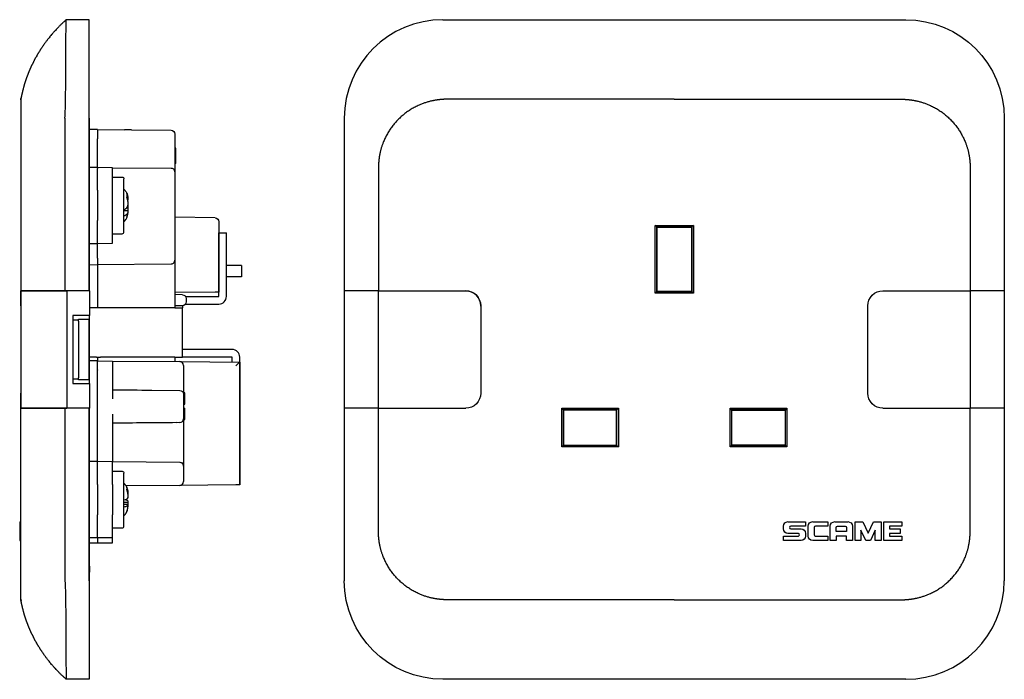
# Model space of a CAD drawing. Extents: x -86 to 44, y 0 to 87.
import ezdxf

# ---------------------------------------------------------------- set-up
doc = ezdxf.new("R2010")
doc.units = 0
doc.layers.get('0').update_dxf_attribs({"linetype": 'CONTINUOUS'})

msp = doc.modelspace()

# ---------------------------------------------------------------- linework, layer by layer
at = {"color": 7, "linetype": 'CONTINUOUS'}
for p, q in [((-77.14, 87), (-80.19, 86.96)), ((-77.14, 74), (-77.14, 87)), ((-30.5, 87), (30.5, 87)), ((-86.14, 76.5), (-86.14, 76.51)), ((-86.14, 76.5), (-86.14, 76.5)), ((-77.14, 51.19), (-77.14, 74)), ((-77.14, 74), (-77.14, 51.25)), ((-43.5, 74), (-43.5, 13)), ((43.5, 74), (43.5, 13)), ((-76.04, 72.5), (-77.14, 72.51)), ((-76.04, 72.5), (-76.04, 71.3)), ((-76.04, 72.5), (-72.48, 72.47)), ((-71.54, 72.46), (-72.48, 72.47)), ((-71.54, 72.46), (-66.33, 72.42)), ((-65.84, 71.92), (-65.84, 71.22)), ((-76.04, 67.5), (-76.04, 71.3)), ((-65.84, 71.22), (-65.84, 66.93)), ((-65.69, 70.04), (-65.84, 70.04)), ((-65.69, 69.8), (-65.84, 69.8)), ((-65.69, 69.8), (-65.69, 70.04)), ((-65.69, 68.04), (-65.69, 69.8)), ((-76.04, 67.5), (-77.14, 67.51)), ((-76.04, 67.5), (-76.04, 67.38)), ((-74.04, 67.48), (-76.04, 67.5)), ((-65.69, 68.04), (-65.84, 68.04)), ((-76.04, 64.5), (-76.04, 67.38)), ((-74.04, 67.48), (-66.33, 67.42)), ((-74.04, 64.5), (-74.04, 67.48)), ((-74.04, 66.25), (-72.79, 66.24)), ((-65.84, 66.23), (-65.84, 55.97)), ((-72.54, 62.5), (-72.54, 65.99)), ((-76.04, 64.5), (-76.04, 60.5)), ((-74.04, 60.5), (-74.04, 64.5)), ((-72.54, 59.01), (-72.54, 62.5)), ((-72.1, 62.3), (-72.04, 62.3)), ((-72.05, 63.18), (-72.04, 63.18)), ((-72.04, 63.5), (-72.04, 63.18)), ((-72.04, 63.02), (-72.04, 62.52)), ((-72.04, 62.48), (-72.04, 62.3)), ((-72.04, 62.3), (-72.04, 61.98)), ((-72.54, 61.82), (-72.04, 61.82)), ((-72.04, 61.82), (-72.04, 61.64)), ((-72.04, 61.64), (-72.04, 61.5)), ((-76.04, 57.5), (-76.04, 60.5)), ((-74.04, 57.52), (-74.04, 60.5)), ((-60.53, 60.86), (-65.84, 60.96)), ((-60.53, 60.86), (-60.53, 60.86)), ((-60.04, 60.36), (-60.04, 51.05)), ((-2.52, 50.93), (-2.52, 59.87)), ((-2.52, 59.87), (2.52, 59.87)), ((-2.32, 59.67), (-2.52, 59.87)), ((2.52, 59.87), (2.32, 59.67)), ((2.52, 59.87), (2.52, 50.93)), ((-74.04, 58.75), (-72.79, 58.76)), ((-60.04, 58.9), (-59.04, 58.9)), ((-60.04, 57.9), (-60.04, 58.9)), ((-59.04, 57.9), (-59.04, 58.9)), ((-2.32, 59.67), (-2.32, 51.13)), ((2.32, 59.67), (-2.32, 59.67)), ((-2.3, 59.65), (-2.32, 59.67)), ((-2.3, 59.65), (2.3, 59.65)), ((-2.3, 51.15), (-2.3, 59.65)), ((2.3, 59.65), (2.32, 59.67)), ((2.3, 59.65), (2.3, 51.15)), ((2.32, 51.13), (2.32, 59.67)), ((-77.14, 57.49), (-76.04, 57.5)), ((-76.04, 57.5), (-74.04, 57.52)), ((-76.04, 55.54), (-76.04, 57.5)), ((-60.04, 50.5), (-60.04, 57.9)), ((-59.04, 50.5), (-59.04, 57.9)), ((-65.84, 55.97), (-65.84, 55.27)), ((-60.04, 56.1), (-60.04, 56.1)), ((-77.14, 54.68), (-76.04, 54.69)), ((-76.04, 55.54), (-76.04, 54.69)), ((-76.04, 54.7), (-66.33, 54.78)), ((-76.04, 54.69), (-76.04, 49)), ((-65.84, 55.27), (-65.84, 49)), ((-57.04, 54.6), (-59.04, 54.6)), ((-57.04, 54.6), (-57.04, 54.25)), ((-57.04, 54.25), (-57.04, 53.1)), ((-57.04, 53.1), (-59.04, 53.1)), ((-80.33, 51.25), (-86.14, 51.25)), ((-86.14, 49.25), (-86.14, 51.25)), ((-86.09, 51.23), (-80.09, 51.23)), ((-86.09, 35.78), (-86.09, 51.23)), ((-84.34, 51.25), (-84.34, 51.23)), ((-77.14, 51.25), (-80.33, 51.25)), ((-77.09, 51.23), (-80.09, 51.23)), ((-80.09, 51.23), (-80.09, 35.78)), ((-78.54, 51.23), (-78.54, 51.25)), ((-77.14, 51.25), (-77.14, 51.23)), ((-77.09, 51.23), (-77.09, 48)), ((-77.09, 51.2), (-77.09, 47.97)), ((-60.53, 51.05), (-65.84, 51)), ((-64.82, 50.71), (-65.84, 50.75)), ((-60.04, 51.05), (-60.53, 51.05)), ((-60.04, 51.6), (-60.04, 51.6)), ((-39, 51.25), (-43.46, 51.25)), ((-39, 51.25), (-27.5, 51.25)), ((-39, 35.78), (-39, 51.23)), ((-2.32, 51.13), (-2.52, 50.93)), ((2.52, 50.93), (-2.52, 50.93)), ((-2.3, 51.15), (-2.32, 51.13)), ((-2.32, 51.13), (2.32, 51.13)), ((-1.11, 51.15), (-2.3, 51.15)), ((-1.11, 51.15), (-1.1, 51.15)), ((1.1, 51.15), (-1.1, 51.15)), ((1.1, 51.15), (1.11, 51.15)), ((2.3, 51.15), (1.11, 51.15)), ((2.3, 51.15), (2.32, 51.13)), ((2.52, 50.93), (2.32, 51.13)), ((27.5, 51.25), (39, 51.25)), ((43.46, 51.25), (39, 51.25)), ((39, 51.23), (39, 35.78)), ((-64.43, 50.5), (-60.04, 50.5)), ((-64.43, 49.5), (-60.04, 49.5)), ((-64.34, 50.21), (-64.34, 49.78)), ((-86.14, 49.25), (-86.14, 37.75)), ((-76.16, 49), (-77.09, 49)), ((-75.64, 49), (-76.16, 49)), ((-65.84, 49), (-75.64, 49)), ((-64.82, 49.28), (-65.84, 49.25)), ((-65.84, 49), (-64.84, 49)), ((-64.84, 49.28), (-64.84, 49)), ((-64.84, 42.5), (-64.84, 49)), ((-25.5, 49.25), (-25.5, 37.75)), ((25.5, 37.75), (25.5, 49.25)), ((-77.09, 48), (-79.29, 48)), ((-79.29, 48), (-79.29, 39)), ((-78.54, 47.35), (-79.29, 47.37)), ((-78.54, 47.25), (-78.54, 47.5)), ((-78.54, 47.5), (-77.14, 47.5)), ((-78.54, 47.25), (-78.54, 39.75)), ((-77.14, 48), (-77.14, 47.5)), ((-77.14, 47.97), (-77.14, 47.5)), ((-77.14, 47.5), (-77.14, 39.5)), ((-77.14, 47.25), (-77.14, 47.5)), ((-77.14, 39.75), (-77.14, 47.25)), ((-58.29, 43.5), (-64.84, 43.5)), ((-76.16, 42.5), (-77.14, 42.5)), ((-76.04, 41.99), (-77.14, 42)), ((-76.16, 42.5), (-75.64, 42.5)), ((-76.04, 42.5), (-76.04, 42)), ((-76.04, 40.8), (-76.04, 42)), ((-76.04, 42), (-74.04, 41.98)), ((-65.84, 42.5), (-75.64, 42.5)), ((-74.04, 41.98), (-65.18, 41.91)), ((-74.04, 41.98), (-74.04, 40.78)), ((-65.84, 42.5), (-64.84, 42.5)), ((-65.84, 42.5), (-65.84, 41.91)), ((-65.18, 41.91), (-57.29, 41.84)), ((-58.29, 42.5), (-64.84, 42.5)), ((-58.29, 41.85), (-58.29, 42.5)), ((-57.29, 38.35), (-57.29, 42.5)), ((-57.29, 41.84), (-57.29, 40.86)), ((-76.04, 40.8), (-76.04, 40.79)), ((-76.04, 28.71), (-76.04, 40.79)), ((-74.04, 40.78), (-74.04, 37)), ((-64.69, 40.71), (-64.69, 37.61)), ((-57.29, 40.86), (-57.29, 25.65)), ((-57.29, 40.86), (-57.29, 40.86)), ((-79.29, 39.63), (-78.54, 39.65)), ((-79.29, 39), (-77.09, 39)), ((-78.54, 39.5), (-78.54, 39.75)), ((-77.14, 39.5), (-78.54, 39.5)), ((-77.14, 39.5), (-77.14, 39.75)), ((-77.14, 39.5), (-77.14, 38.97)), ((-77.14, 39.5), (-77.14, 39)), ((-77.09, 39), (-77.09, 35.78)), ((-77.09, 38.97), (-77.09, 35.75)), ((-86.14, 35.75), (-86.14, 37.75)), ((-68.88, 38.14), (-65.18, 38.11)), ((-64.54, 37.79), (-64.69, 37.79)), ((-64.54, 37.43), (-64.54, 37.79)), ((-57.29, 25.65), (-57.29, 38.29)), ((-64.54, 37.43), (-64.69, 37.43)), ((-64.54, 37.26), (-64.69, 37.26)), ((-64.69, 37), (-64.69, 34.96)), ((-64.54, 37.26), (-64.54, 37.43)), ((-64.54, 36.34), (-64.54, 37.26)), ((-80.33, 35.75), (-86.14, 35.75)), ((-86.09, 35.78), (-80.09, 35.78)), ((-84.34, 35.75), (-84.34, 35.78)), ((-77.14, 35.75), (-80.33, 35.75)), ((-77.09, 35.78), (-80.09, 35.78)), ((-78.54, 35.75), (-78.54, 35.78)), ((-77.14, 13), (-77.14, 35.81)), ((-77.14, 35.78), (-77.14, 35.75)), ((-77.14, 35.75), (-77.14, 13)), ((-64.54, 36.34), (-64.69, 36.34)), ((-64.69, 36.31), (-64.54, 36.31)), ((-64.69, 35.75), (-64.54, 35.75)), ((-64.69, 35.75), (-64.54, 35.75)), ((-64.54, 35.73), (-64.69, 35.73)), ((-64.54, 36.31), (-64.54, 36.34)), ((-64.54, 35.75), (-64.54, 35.75)), ((-64.54, 35.73), (-64.54, 35.75)), ((-64.54, 34.28), (-64.54, 35.73)), ((-39, 35.75), (-43.46, 35.75)), ((-39, 35.75), (-27.5, 35.75)), ((-38.68, 35.78), (-38.68, 35.75)), ((-38.53, 35.78), (-38.53, 35.75)), ((-37.53, 35.78), (-37.53, 35.75)), ((-37.53, 35.78), (-37.53, 35.75)), ((-37.12, 35.75), (-37.12, 35.78)), ((-30.88, 35.75), (-30.88, 35.78)), ((-30.6, 35.75), (-30.6, 35.78)), ((-30.53, 35.75), (-30.53, 35.78)), ((-14.84, 30.66), (-14.84, 35.75)), ((-14.84, 35.75), (-7.36, 35.75)), ((-14.84, 35.75), (-14.64, 35.55)), ((-7.56, 35.55), (-14.64, 35.55)), ((-14.64, 35.55), (-14.64, 30.86)), ((-14.6, 35.5), (-14.64, 35.55)), ((-7.6, 35.5), (-14.6, 35.5)), ((-14.6, 35.5), (-14.6, 30.9)), ((-7.6, 35.5), (-7.56, 35.55)), ((-7.6, 30.9), (-7.6, 35.5)), ((-7.56, 35.55), (-7.36, 35.75)), ((-7.56, 30.86), (-7.56, 35.55)), ((-7.36, 35.75), (-7.36, 30.66)), ((7.36, 30.66), (7.36, 35.75)), ((7.36, 35.75), (14.84, 35.75)), ((7.56, 35.55), (7.36, 35.75)), ((7.56, 35.55), (7.56, 30.86)), ((14.64, 35.55), (7.56, 35.55)), ((7.6, 35.5), (7.56, 35.55)), ((7.6, 35.5), (14.6, 35.5)), ((7.6, 30.9), (7.6, 35.5)), ((14.6, 35.5), (14.64, 35.55)), ((14.6, 35.5), (14.6, 30.9)), ((14.84, 35.75), (14.64, 35.55)), ((14.64, 30.86), (14.64, 35.55)), ((14.84, 35.75), (14.84, 30.66)), ((27.5, 35.75), (39, 35.75)), ((43.46, 35.75), (39, 35.75)), ((-74.04, 34.96), (-74.04, 28.69)), ((-65.18, 33.86), (-65.61, 33.85)), ((-64.69, 34.96), (-64.69, 34.36)), ((-64.69, 34.36), (-64.69, 28.13)), ((-64.54, 34.28), (-64.69, 34.28)), ((-64.69, 34.25), (-64.54, 34.25)), ((-64.54, 34.25), (-64.54, 34.28)), ((-14.84, 30.66), (-14.64, 30.86)), ((-7.36, 30.66), (-14.84, 30.66)), ((-14.6, 30.9), (-14.64, 30.86)), ((-14.64, 30.86), (-7.56, 30.86)), ((-14.6, 30.9), (-7.6, 30.9)), ((-7.6, 30.9), (-7.56, 30.86)), ((-7.56, 30.86), (-7.36, 30.66)), ((7.56, 30.86), (7.36, 30.66)), ((14.84, 30.66), (7.36, 30.66)), ((7.6, 30.9), (7.56, 30.86)), ((7.56, 30.86), (14.64, 30.86)), ((14.6, 30.9), (7.6, 30.9)), ((14.6, 30.9), (14.64, 30.86)), ((14.84, 30.66), (14.64, 30.86)), ((-76.04, 28.71), (-77.14, 28.72)), ((-76.04, 28.71), (-76.04, 28.7)), ((-74.04, 28.69), (-76.04, 28.71)), ((-76.04, 25.71), (-76.04, 28.7)), ((-74.04, 28.71), (-65.18, 28.63)), ((-74.04, 25.71), (-74.04, 28.69)), ((-74.04, 27.46), (-72.79, 27.45)), ((-64.69, 27.43), (-64.69, 26.78)), ((-72.54, 23.71), (-72.54, 27.2)), ((-64.69, 26.78), (-64.69, 26.08)), ((-76.04, 25.71), (-76.04, 21.71)), ((-74.04, 25.71), (-74.04, 21.71)), ((-65.18, 25.58), (-72.27, 25.52)), ((-72.04, 24.68), (-72.04, 24.42)), ((-57.78, 25.64), (-65.18, 25.58)), ((-57.29, 25.65), (-57.78, 25.64)), ((-57.29, 25.65), (-57.29, 25.65)), ((-72.54, 20.22), (-72.54, 23.71)), ((-72.04, 24.42), (-72.04, 23.97)), ((-72.04, 23.97), (-72.04, 23.94)), ((-72.04, 23.48), (-72.04, 23.45)), ((-72.04, 23.45), (-72.04, 23.36)), ((-72.54, 23.36), (-72.04, 23.36)), ((-72.54, 23.1), (-72.04, 23.1)), ((-72.04, 23.36), (-72.04, 23.1)), ((-72.04, 23.1), (-72.04, 23)), ((-72.04, 23), (-72.04, 22.74)), ((-72.04, 22.74), (-72.04, 22.74)), ((-86.29, 20.79), (-86.14, 20.79)), ((-86.29, 20.79), (-86.29, 20.19)), ((-76.04, 18.71), (-76.04, 21.71)), ((-74.04, 18.73), (-74.04, 21.71)), ((14.98, 20.79), (17.3, 20.79)), ((17.3, 20.79), (17.3, 20.19)), ((18.24, 20.79), (20.22, 20.79)), ((20.22, 20.79), (20.22, 20.19)), ((21.15, 20.79), (22.88, 20.79)), ((23.82, 18.3), (23.82, 20.79)), ((23.82, 20.79), (24.83, 20.79)), ((24.83, 20.79), (25.54, 19.29)), ((25.54, 19.29), (26.24, 20.79)), ((26.24, 20.79), (27.25, 20.79)), ((27.25, 20.79), (27.25, 18.3)), ((27.6, 18.3), (27.6, 20.79)), ((27.6, 20.79), (30, 20.79)), ((30, 20.79), (30, 20.19)), ((-86.29, 20.19), (-86.14, 20.19)), ((-86.29, 20.19), (-86.29, 19.85)), ((-86.29, 19.85), (-86.14, 19.85)), ((-86.29, 19.85), (-86.29, 19.24)), ((-74.04, 19.96), (-72.79, 19.97)), ((14.38, 19.84), (14.38, 20.2)), ((17.3, 20.19), (15.34, 20.19)), ((15.34, 19.85), (16.71, 19.85)), ((17.64, 18.89), (17.64, 20.2)), ((18.42, 20.02), (18.42, 19.07)), ((20.22, 20.19), (18.59, 20.19)), ((20.56, 18.3), (20.56, 20.2)), ((21.34, 19.5), (21.34, 20.02)), ((22.7, 19.5), (21.34, 19.5)), ((21.51, 20.19), (22.53, 20.19)), ((22.7, 20.02), (22.7, 19.5)), ((23.48, 20.2), (23.48, 18.3)), ((25.24, 18.3), (24.6, 19.66)), ((24.6, 19.66), (24.6, 18.3)), ((26.47, 19.66), (25.84, 18.3)), ((26.47, 18.3), (26.47, 19.66)), ((30, 20.19), (28.38, 20.19)), ((28.38, 20.19), (28.38, 19.85)), ((28.38, 19.85), (29.76, 19.85)), ((29.76, 19.85), (29.76, 19.24)), ((-86.29, 19.24), (-86.14, 19.24)), ((-86.29, 19.24), (-86.29, 18.9)), ((-86.29, 18.9), (-86.14, 18.9)), ((-86.29, 18.9), (-86.29, 18.3)), ((-86.29, 18.3), (-86.14, 18.3)), ((-77.14, 18.7), (-76.04, 18.71)), ((-76.04, 18.69), (-77.14, 18.68)), ((-76.04, 18.71), (-74.04, 18.73)), ((-76.04, 18.69), (-76.04, 18.71)), ((-76.04, 18.71), (-74.04, 18.71)), ((-76.04, 18.69), (-76.04, 17.99)), ((-74.04, 18.71), (-74.04, 18.73)), ((-74.04, 18.02), (-74.04, 18.71)), ((14.38, 18.9), (16.35, 18.9)), ((14.38, 18.3), (14.38, 18.9)), ((16.71, 18.3), (14.38, 18.3)), ((16.35, 19.24), (14.98, 19.24)), ((17.3, 19.25), (17.3, 18.89)), ((20.22, 18.3), (18.24, 18.3)), ((18.59, 18.9), (20.22, 18.9)), ((20.22, 18.9), (20.22, 18.3)), ((21.34, 18.3), (20.56, 18.3)), ((22.7, 18.9), (21.34, 18.9)), ((21.34, 18.9), (21.34, 18.3)), ((22.7, 18.3), (22.7, 18.9)), ((23.48, 18.3), (22.7, 18.3)), ((24.6, 18.3), (23.82, 18.3)), ((25.84, 18.3), (25.24, 18.3)), ((27.25, 18.3), (26.47, 18.3)), ((30, 18.3), (27.6, 18.3)), ((29.76, 19.24), (28.38, 19.24)), ((28.38, 19.24), (28.38, 18.9)), ((28.38, 18.9), (30, 18.9)), ((30, 18.9), (30, 18.3)), ((-77.14, 17.98), (-76.04, 17.99)), ((-76.04, 18.01), (-74.04, 18.02)), ((-77.14, 13), (-77.14, 0)), ((-77.14, 13), (-77.14, 0)), ((-86.14, 10.5), (-86.14, 10.5)), ((-86.14, 10.5), (-86.14, 10.49)), ((-77.14, 0), (-80.19, 0.04)), ((0, 0.04), (-30.5, 0.04)), ((30.5, 0.04), (0, 0.04))]:
    msp.add_line(p, q, dxfattribs=at)
for centre, radius, start, end in [((-30.5, 74), 13, 90, 180), ((-72.79, 59.01), 0.25, 270.4988, 0.0012), ((-66.34, 55.27), 0.5, 323.0164, 359.9995), ((-27.5, 49.23), 2, 360, 90), ((-60.04, 50.5), 0.002, 270, 0), ((-60.04, 50.5), 1, 270, 0), ((-64.84, 43.5), 0.002, 180, 270), ((-58.29, 42.5), 1, 0, 90), ((-65.19, 41.41), 0.5, 0, 89.5), ((-64.84, 43.5), 1, 269.8856, 270), ((-58.29, 42.5), 0.002, 0, 90), ((-58.29, 38.35), 1, 354.9841, 0), ((-65.19, 34.36), 0.5, 270.5, 0), ((-65.19, 26.08), 0.5, 270.5, 0), ((-72.41, 25.16), 0.281, 332.6611, 27.3389), ((-72.47, 25.15), 0.341, 16.3496, 20.9142), ((-72.79, 20.22), 0.25, 270.4988, 0.0012), ((15.34, 20.02), 0.174, 90, 270), ((18.59, 20.02), 0.172, 90, 180), ((16.35, 19.07), 0.174, 270, 90), ((18.59, 19.07), 0.172, 180, 270), ((30.5, 13), 13, 270, 360)]:
    msp.add_arc(centre, radius, start, end, dxfattribs=at)
at = {"color": 7, "linetype": 'CONTINUOUS', "extrusion": (0, 0, -1)}
for centre, radius, start, end in [((-30.5, 74), 13, 90, 180), ((66.34, 71.92), 0.5, 90.5, 180), ((72.79, 65.99), 0.25, 90.4988, 180.0012), ((72.48, 62.48), 0.444, 177.2902, 180.0026), ((73.49, 61.98), 1.45, 179.9759, 186.3636), ((60.54, 60.36), 0.5, 91, 180), ((64.84, 50.21), 0.5, 92, 180), ((27.5, 49.25), 2, 90, 180), ((-27.5, 49.25), 2, 360, 90), ((64.84, 49.78), 0.5, 180, 268), ((205.67, -15641.75), 15680.49, 90.480961, 90.499803), ((65.19, 37.61), 0.5, 90.5, 180), ((27.5, 37.75), 2, 180, 270), ((-27.5, 37.75), 2, 270, 360), ((204.04, 15911.5), 15878.25, 269.500496, 269.530904), ((72.79, 27.2), 0.25, 90.4988, 180.0012), ((72.41, 22.26), 0.283, 195.1307, 207.3914), ((-14.98, 20.2), 0.593, 360, 90), ((-18.24, 20.2), 0.593, 360, 90), ((-21.15, 20.2), 0.593, 360, 90), ((-22.88, 20.2), 0.593, 90, 180), ((-14.98, 19.84), 0.593, 270, 360), ((-16.71, 19.25), 0.593, 90, 180), ((-21.51, 20.02), 0.172, 360, 90), ((-22.53, 20.02), 0.172, 90, 180), ((-16.71, 18.89), 0.593, 180, 270), ((-18.24, 18.89), 0.593, 270, 360), ((80.34, 14.54), 3.25, 169.9129, 190.0871), ((30.5, 13), 13, 270, 360)]:
    msp.add_arc(centre, radius, start, end, dxfattribs=at)
at = {"color": 7, "linetype": 'CONTINUOUS'}
for points, knots in [([(-80.19, 86.96), (-80.2, 86.95), (-80.21, 86.93), (-80.24, 86.91), (-80.26, 86.89), (-80.29, 86.87), (-80.32, 86.84), (-80.36, 86.81), (-80.43, 86.74), (-80.51, 86.67), (-80.6, 86.59), (-80.67, 86.52), (-80.76, 86.44), (-80.87, 86.33), (-81, 86.2), (-81.13, 86.07), (-81.26, 85.93), (-81.41, 85.78), (-81.61, 85.57), (-81.84, 85.31), (-82.06, 85.05), (-82.23, 84.86), (-82.36, 84.69), (-82.48, 84.54), (-82.62, 84.37), (-82.73, 84.22), (-82.85, 84.07), (-82.96, 83.92), (-83.05, 83.79), (-83.12, 83.68), (-83.18, 83.61), (-83.25, 83.5), (-83.32, 83.4), (-83.41, 83.27), (-83.48, 83.16), (-83.55, 83.06), (-83.6, 82.98), (-83.67, 82.87), (-83.73, 82.76), (-83.8, 82.65), (-83.85, 82.57), (-83.9, 82.49), (-83.95, 82.41), (-83.99, 82.33), (-84.07, 82.19), (-84.15, 82.05), (-84.23, 81.91), (-84.27, 81.83), (-84.32, 81.75), (-84.36, 81.66), (-84.4, 81.58), (-84.45, 81.49), (-84.49, 81.41), (-84.53, 81.32), (-84.58, 81.24), (-84.62, 81.15), (-84.66, 81.07), (-84.7, 80.98), (-84.74, 80.9), (-84.78, 80.81), (-84.82, 80.73), (-84.86, 80.64), (-84.9, 80.55), (-84.93, 80.47), (-84.97, 80.38), (-85.01, 80.29), (-85.05, 80.21), (-85.08, 80.12), (-85.12, 80.03), (-85.15, 79.94), (-85.19, 79.86), (-85.22, 79.77), (-85.25, 79.68), (-85.29, 79.59), (-85.32, 79.5), (-85.35, 79.42), (-85.39, 79.33), (-85.42, 79.24), (-85.45, 79.15), (-85.48, 79.06), (-85.51, 78.97), (-85.54, 78.88), (-85.57, 78.8), (-85.59, 78.71), (-85.62, 78.62), (-85.65, 78.53), (-85.68, 78.44), (-85.7, 78.35), (-85.73, 78.26), (-85.75, 78.17), (-85.78, 78.08), (-85.8, 77.99), (-85.83, 77.9), (-85.85, 77.81), (-85.87, 77.72), (-85.9, 77.63), (-85.92, 77.54), (-85.94, 77.45), (-85.96, 77.36), (-85.98, 77.27), (-86, 77.18), (-86.02, 77.09), (-86.04, 77.01), (-86.06, 76.93), (-86.07, 76.87), (-86.08, 76.82), (-86.09, 76.78), (-86.14, 76.53), (-86.18, 76.27), (-86.14, 76.5)], [0, 0, 0, 0, 0.046573, 0.069957, 0.093348, 0.140307, 0.187412, 0.234669, 0.282033, 0.472385, 0.567954, 0.663718, 0.759568, 0.9516, 1.143957, 1.33669, 1.529729, 1.723291, 2.014166, 2.402935, 2.792692, 3.085604, 3.183325, 3.476784, 3.672606, 3.8686, 4.064688, 4.260925, 4.457217, 4.555411, 4.653634, 4.751834, 4.948312, 5.046587, 5.243089, 5.341369, 5.439666, 5.537915, 5.734453, 5.832739, 5.930963, 6.029195, 6.127432, 6.225673, 6.323853, 6.618309, 6.716398, 6.814481, 6.912511, 7.010532, 7.108494, 7.206443, 7.304329, 7.402198, 7.499998, 7.597778, 7.695484, 7.793167, 7.890755, 7.988318, 8.085794, 8.18324, 8.280592, 8.377911, 8.47513, 8.572312, 8.669388, 8.766421, 8.863346, 8.960225, 9.056969, 9.153663, 9.250306, 9.346896, 9.44329, 9.539627, 9.635904, 9.732121, 9.828144, 9.924102, 10.019993, 10.115814, 10.211426, 10.306964, 10.402426, 10.49781, 10.592975, 10.688057, 10.783055, 10.877965, 10.972624, 11.067192, 11.161666, 11.256043, 11.350224, 11.444303, 11.538279, 11.63215, 11.725978, 11.819697, 11.913305, 12.006801, 12.100804, 12.194696, 12.242331, 12.28994, 12.339385, 12.388808, 13.131786, 13.131786, 13.131786, 13.131786]), ([(-80.32, 74), (-80.29, 74.42), (-80.28, 74.85), (-80.26, 75.69), (-80.25, 76.12), (-80.23, 77.37), (-80.22, 78.18), (-80.21, 79.35), (-80.21, 79.73), (-80.2, 80.48), (-80.2, 80.85), (-80.2, 81.91), (-80.19, 82.56), (-80.19, 83.46), (-80.19, 83.74), (-80.19, 84.29), (-80.19, 84.54), (-80.19, 85.24), (-80.18, 85.64), (-80.18, 86.13), (-80.18, 86.28), (-80.18, 86.52), (-80.18, 86.63), (-80.18, 86.88), (-80.18, 86.96), (-80.19, 86.96)], [-0.01356913, -0.01356913, -0.01356913, -0.01356913, -0.01230426, -0.01230426, -0.01103939, -0.01103939, -0.00850965, -0.00850965, -0.00724478, -0.00724478, -0.00597991, -0.00597991, -0.00345017, -0.00345017, -0.0021853, -0.0021853, -0.00092043, -0.00092043, 0.00160931, 0.00160931, 0.00287418, 0.00287418, 0.00413905, 0.00413905, 0.00666879, 0.00666879, 0.00666879, 0.00666879]), ([(-86.14, 76.51), (-86.14, 76.51), (-86.14, 76.51), (-86.13, 76.52), (-86.13, 76.53), (-86.13, 76.53), (-86.13, 76.53), (-86.13, 76.54), (-86.13, 76.54), (-86.13, 76.55), (-86.13, 76.56), (-86.13, 76.57), (-86.13, 76.58), (-86.12, 76.6), (-86.12, 76.61), (-86.11, 76.63), (-86.11, 76.64), (-86.11, 76.66), (-86.11, 76.66), (-86.11, 76.67), (-86.11, 76.67), (-86.11, 76.68), (-86.1, 76.69), (-86.11, 76.66), (-86.14, 76.51), (-86.14, 76.5), (-86.14, 76.5)], [2.878802, 2.878802, 2.878802, 2.878802, 3.822795, 4.066829, 4.310909, 4.433462, 4.555957, 4.679215, 4.802376, 4.874759, 4.947104, 5.022118, 5.097094, 5.15357, 5.210035, 5.244628, 5.279222, 5.292163, 5.305104, 5.311097, 5.31709, 5.319994, 5.322898, 5.372472, 5.812854, 5.817451, 5.817451, 5.817451, 5.817451]), ([(-80.32, 74), (-80.33, 73.88), (-80.33, 73.76), (-80.34, 73.53), (-80.34, 73.41), (-80.34, 73.05), (-80.35, 72.82), (-80.35, 72.1), (-80.35, 71.63), (-80.35, 70.21), (-80.35, 69.26), (-80.35, 66.42), (-80.34, 64.52), (-80.33, 58.83), (-80.33, 55.04), (-80.33, 51.25)], [0.01311359, 0.01311359, 0.01311359, 0.01311359, 0.01346514, 0.01346514, 0.01381669, 0.01381669, 0.01451979, 0.01451979, 0.01592599, 0.01592599, 0.01873839, 0.01873839, 0.02436318, 0.02436318, 0.03561278, 0.03561278, 0.03561278, 0.03561278]), ([(-66.33, 67.42), (-66.25, 67.41), (-66.17, 67.4), (-66.03, 67.33), (-65.98, 67.29), (-65.94, 67.23), (-65.94, 67.23), (-65.94, 67.23)], [0, 0, 0, 0, 0.0002478111, 0.0002478111, 0.0004956222, 0.0004956222, 0.000499125, 0.000499125, 0.000499125, 0.000499125]), ([(-65.84, 66.93), (-65.84, 66.95), (-65.84, 66.99), (-65.85, 67.04), (-65.86, 67.07), (-65.87, 67.1), (-65.88, 67.13), (-65.89, 67.16), (-65.9, 67.17), (-65.91, 67.19), (-65.92, 67.21), (-65.93, 67.22), (-65.94, 67.23), (-65.94, 67.23), (-65.94, 67.23), (-65.94, 67.23)], [0, 0, 0, 0, 0.0662156, 0.112182, 0.1474785, 0.1713632, 0.2076642, 0.2321445, 0.2568177, 0.2692179, 0.2941273, 0.3066291, 0.3191572, 0.3209013, 0.3226458, 0.3226458, 0.3226458, 0.3226458]), ([(-72.54, 64.62), (-72.52, 64.6), (-72.44, 64.52), (-72.33, 64.39), (-72.22, 64.22), (-72.15, 64.08), (-72.1, 63.94), (-72.07, 63.82), (-72.05, 63.71), (-72.05, 63.64), (-72.04, 63.59), (-72.04, 63.56), (-72.04, 63.54), (-72.04, 63.54), (-72.04, 63.54)], [1.094568, 1.094568, 1.094568, 1.094568, 1.189322, 1.425596, 1.60167, 1.782781, 1.893395, 2.042579, 2.155353, 2.230784, 2.268539, 2.306303, 2.312217, 2.31813, 2.31813, 2.31813, 2.31813]), ([(-72.16, 64.06), (-72.12, 63.97), (-72.09, 63.88), (-72.05, 63.69), (-72.04, 63.59), (-72.04, 63.5)], [0.0127576878, 0.0127576878, 0.0127576878, 0.0127576878, 0.0130825678, 0.0130825678, 0.0134074478, 0.0134074478, 0.0134074478, 0.0134074478]), ([(-72.16, 63.57), (-72.13, 63.65), (-72.13, 63.73), (-72.13, 63.9), (-72.13, 63.98), (-72.16, 64.06)], [0.010372096, 0.010372096, 0.010372096, 0.010372096, 0.0108712307, 0.0108712307, 0.0113703655, 0.0113703655, 0.0113703655, 0.0113703655]), ([(-72.54, 61.95), (-72.45, 61.99), (-72.36, 62.04), (-72.2, 62.15), (-72.14, 62.22), (-72.06, 62.37), (-72.04, 62.45), (-72.04, 62.52)], [0.012359716, 0.012359716, 0.012359716, 0.012359716, 0.012730464, 0.012730464, 0.013199558, 0.013199558, 0.013668652, 0.013668652, 0.013668652, 0.013668652]), ([(-72.04, 63.02), (-72.04, 63.11), (-72.05, 63.21), (-72.09, 63.4), (-72.12, 63.49), (-72.16, 63.57)], [0.0128691999, 0.0128691999, 0.0128691999, 0.0128691999, 0.0131906856, 0.0131906856, 0.0135121713, 0.0135121713, 0.0135121713, 0.0135121713]), ([(-72.04, 61.64), (-72.04, 61.57), (-72.06, 61.49), (-72.15, 61.34), (-72.21, 61.27), (-72.37, 61.16), (-72.45, 61.11), (-72.54, 61.07)], [0.012270106, 0.012270106, 0.012270106, 0.012270106, 0.012746455, 0.012746455, 0.013222803, 0.013222803, 0.013587928, 0.013587928, 0.013587928, 0.013587928]), ([(-72.54, 60.38), (-72.52, 60.4), (-72.44, 60.48), (-72.33, 60.61), (-72.22, 60.78), (-72.15, 60.92), (-72.1, 61.06), (-72.07, 61.18), (-72.05, 61.29), (-72.05, 61.36), (-72.04, 61.41), (-72.04, 61.44), (-72.04, 61.46), (-72.04, 61.46), (-72.04, 61.46)], [1.094568, 1.094568, 1.094568, 1.094568, 1.189322, 1.425596, 1.60167, 1.782781, 1.893395, 2.042579, 2.155353, 2.230784, 2.268539, 2.306303, 2.312217, 2.31813, 2.31813, 2.31813, 2.31813]), ([(-72.16, 60.94), (-72.12, 61.03), (-72.09, 61.12), (-72.05, 61.31), (-72.04, 61.41), (-72.04, 61.5)], [0.0127576878, 0.0127576878, 0.0127576878, 0.0127576878, 0.0130825678, 0.0130825678, 0.0134074478, 0.0134074478, 0.0134074478, 0.0134074478]), ([(-66.33, 54.78), (-66.25, 54.79), (-66.17, 54.8), (-66.03, 54.87), (-65.98, 54.91), (-65.94, 54.97), (-65.94, 54.97), (-65.93, 54.97)], [0, 0, 0, 0, 0.0002478111, 0.0002478111, 0.0004956222, 0.0004956222, 0.0005104469, 0.0005104469, 0.0005104469, 0.0005104469]), ([(-64.69, 37.61), (-64.69, 37.61), (-64.69, 37.54), (-64.69, 37.32), (-64.69, 37.16), (-64.69, 37)], [0, 0, 0, 0, 0.0004729969, 0.0004729969, 0.0009459939, 0.0009459939, 0.0009459939, 0.0009459939]), ([(-80.33, 35.75), (-80.33, 31.96), (-80.33, 28.17), (-80.34, 22.48), (-80.35, 20.58), (-80.35, 17.74), (-80.35, 16.79), (-80.35, 15.37), (-80.35, 14.9), (-80.35, 14.18), (-80.34, 13.95), (-80.34, 13.59), (-80.34, 13.47), (-80.33, 13.24), (-80.33, 13.12), (-80.32, 13)], [0.03035881, 0.03035881, 0.03035881, 0.03035881, 0.04173391, 0.04173391, 0.04742146, 0.04742146, 0.05026523, 0.05026523, 0.05168712, 0.05168712, 0.05239806, 0.05239806, 0.05275353, 0.05275353, 0.053109, 0.053109, 0.053109, 0.053109]), ([(-65.18, 28.63), (-65.1, 28.63), (-65.01, 28.61), (-64.93, 28.56), (-64.91, 28.55), (-64.9, 28.54)], [0, 0, 0, 0, 0.0002645229, 0.0002645229, 0.0003168452, 0.0003168452, 0.0003168452, 0.0003168452]), ([(-64.69, 28.13), (-64.69, 28.17), (-64.7, 28.25), (-64.74, 28.36), (-64.79, 28.44), (-64.84, 28.49), (-64.87, 28.52), (-64.89, 28.53), (-64.91, 28.55), (-64.92, 28.55), (-64.93, 28.56)], [0, 0, 0, 0, 0.1121795, 0.2321415, 0.3442737, 0.4072593, 0.4419489, 0.4639912, 0.4859623, 0.5078412, 0.5078412, 0.5078412, 0.5078412]), ([(-72.54, 25.83), (-72.52, 25.81), (-72.48, 25.78), (-72.42, 25.71), (-72.35, 25.63), (-72.29, 25.54), (-72.25, 25.48), (-72.22, 25.43), (-72.21, 25.4), (-72.19, 25.36), (-72.17, 25.33), (-72.16, 25.3), (-72.15, 25.28), (-72.15, 25.27), (-72.14, 25.26)], [1.0945661, 1.0945661, 1.0945661, 1.0945661, 1.1566445, 1.2555091, 1.3910731, 1.4603592, 1.5660186, 1.6016697, 1.637523, 1.6735698, 1.7298556, 1.7499617, 1.7701179, 1.7903226, 1.7903226, 1.7903226, 1.7903226]), ([(-72.16, 25.29), (-72.12, 25.19), (-72.09, 25.09), (-72.05, 24.89), (-72.04, 24.78), (-72.04, 24.68)], [0.0127576878, 0.0127576878, 0.0127576878, 0.0127576878, 0.0130825678, 0.0130825678, 0.0134074478, 0.0134074478, 0.0134074478, 0.0134074478]), ([(-72.04, 24.42), (-72.04, 24.52), (-72.05, 24.63), (-72.09, 24.83), (-72.12, 24.93), (-72.16, 25.03)], [0.0128691999, 0.0128691999, 0.0128691999, 0.0128691999, 0.0131906856, 0.0131906856, 0.0135121713, 0.0135121713, 0.0135121713, 0.0135121713]), ([(-72.15, 25.28), (-72.11, 25.18), (-72.09, 25.09), (-72.05, 24.89), (-72.04, 24.79), (-72.04, 24.68)], [0.0127745735, 0.0127745735, 0.0127745735, 0.0127745735, 0.0130825678, 0.0130825678, 0.0134074478, 0.0134074478, 0.0134074478, 0.0134074478]), ([(-72.54, 23.66), (-72.45, 23.68), (-72.36, 23.71), (-72.2, 23.77), (-72.14, 23.81), (-72.06, 23.89), (-72.04, 23.93), (-72.04, 23.97)], [0.012359716, 0.012359716, 0.012359716, 0.012359716, 0.012730464, 0.012730464, 0.013199558, 0.013199558, 0.013668652, 0.013668652, 0.013668652, 0.013668652]), ([(-72.37, 23.71), (-72.34, 23.7), (-72.32, 23.69), (-72.2, 23.65), (-72.14, 23.61), (-72.06, 23.53), (-72.04, 23.49), (-72.04, 23.45)], [0.012601961, 0.012601961, 0.012601961, 0.012601961, 0.012730464, 0.012730464, 0.013199558, 0.013199558, 0.013668652, 0.013668652, 0.013668652, 0.013668652]), ([(-72.29, 23.68), (-72.2, 23.72), (-72.14, 23.76), (-72.06, 23.85), (-72.04, 23.89), (-72.04, 23.94)], [0.0127399209, 0.0127399209, 0.0127399209, 0.0127399209, 0.0131995583, 0.0131995583, 0.0136686522, 0.0136686522, 0.0136686522, 0.0136686522]), ([(-72.23, 23.71), (-72.17, 23.68), (-72.13, 23.65), (-72.06, 23.57), (-72.04, 23.53), (-72.04, 23.48)], [0.0128574598, 0.0128574598, 0.0128574598, 0.0128574598, 0.0131995583, 0.0131995583, 0.0136686522, 0.0136686522, 0.0136686522, 0.0136686522]), ([(-72.04, 23), (-72.04, 22.96), (-72.06, 22.92), (-72.15, 22.84), (-72.21, 22.8), (-72.37, 22.74), (-72.45, 22.72), (-72.54, 22.7)], [0.012270106, 0.012270106, 0.012270106, 0.012270106, 0.012746455, 0.012746455, 0.013222803, 0.013222803, 0.013587928, 0.013587928, 0.013587928, 0.013587928]), ([(-72.54, 21.59), (-72.52, 21.61), (-72.48, 21.64), (-72.42, 21.71), (-72.35, 21.79), (-72.29, 21.88), (-72.25, 21.94), (-72.22, 21.99), (-72.21, 22.02), (-72.19, 22.06), (-72.17, 22.09), (-72.16, 22.12), (-72.15, 22.14), (-72.15, 22.15), (-72.14, 22.16)], [1.0945661, 1.0945661, 1.0945661, 1.0945661, 1.1566445, 1.2555091, 1.3910731, 1.4603592, 1.5660186, 1.6016697, 1.637523, 1.6735698, 1.7298556, 1.7499617, 1.7701179, 1.7903226, 1.7903226, 1.7903226, 1.7903226]), ([(-72.16, 22.13), (-72.12, 22.23), (-72.09, 22.33), (-72.05, 22.53), (-72.04, 22.64), (-72.04, 22.74)], [0.0127576878, 0.0127576878, 0.0127576878, 0.0127576878, 0.0130825678, 0.0130825678, 0.0134074478, 0.0134074478, 0.0134074478, 0.0134074478]), ([(-72.14, 22.17), (-72.11, 22.26), (-72.08, 22.34), (-72.05, 22.53), (-72.04, 22.63), (-72.04, 22.74)], [0.0128082134, 0.0128082134, 0.0128082134, 0.0128082134, 0.0130825678, 0.0130825678, 0.0134074478, 0.0134074478, 0.0134074478, 0.0134074478]), ([(-80.32, 13), (-80.29, 12.58), (-80.28, 12.15), (-80.26, 11.31), (-80.25, 10.89), (-80.23, 9.63), (-80.22, 8.82), (-80.21, 7.65), (-80.21, 7.27), (-80.2, 6.52), (-80.2, 6.15), (-80.2, 5.1), (-80.19, 4.44), (-80.19, 3.54), (-80.19, 3.25), (-80.19, 2.71), (-80.19, 2.46), (-80.19, 1.99), (-80.19, 1.77), (-80.18, 1.37), (-80.18, 1.19), (-80.18, 0.7), (-80.18, 0.46), (-80.18, 0.21), (-80.18, 0.14), (-80.18, 0.06), (-80.18, 0.04), (-80.19, 0.04)], [-0.01350011, -0.01350011, -0.01350011, -0.01350011, -0.01223626, -0.01223626, -0.0109724, -0.0109724, -0.00844469, -0.00844469, -0.00718083, -0.00718083, -0.00591698, -0.00591698, -0.00338927, -0.00338927, -0.00212541, -0.00212541, -0.00086156, -0.00086156, 0.0004023, 0.0004023, 0.00166615, 0.00166615, 0.00419386, 0.00419386, 0.00545772, 0.00545772, 0.00672157, 0.00672157, 0.00672157, 0.00672157]), ([(-80.19, 0.04), (-80.2, 0.05), (-80.21, 0.07), (-80.24, 0.09), (-80.26, 0.11), (-80.29, 0.13), (-80.32, 0.16), (-80.36, 0.19), (-80.43, 0.26), (-80.51, 0.33), (-80.6, 0.41), (-80.67, 0.48), (-80.76, 0.56), (-80.87, 0.67), (-81, 0.8), (-81.13, 0.93), (-81.26, 1.07), (-81.41, 1.22), (-81.61, 1.43), (-81.84, 1.69), (-82.06, 1.95), (-82.23, 2.14), (-82.36, 2.31), (-82.48, 2.46), (-82.62, 2.63), (-82.73, 2.78), (-82.85, 2.93), (-82.96, 3.08), (-83.05, 3.21), (-83.12, 3.32), (-83.18, 3.39), (-83.25, 3.5), (-83.32, 3.6), (-83.41, 3.73), (-83.48, 3.84), (-83.55, 3.94), (-83.6, 4.02), (-83.67, 4.13), (-83.73, 4.24), (-83.8, 4.35), (-83.85, 4.43), (-83.9, 4.51), (-83.95, 4.59), (-83.99, 4.67), (-84.07, 4.81), (-84.15, 4.95), (-84.23, 5.09), (-84.27, 5.17), (-84.32, 5.25), (-84.36, 5.34), (-84.4, 5.42), (-84.45, 5.51), (-84.49, 5.59), (-84.53, 5.68), (-84.58, 5.76), (-84.62, 5.85), (-84.66, 5.93), (-84.7, 6.02), (-84.74, 6.1), (-84.78, 6.19), (-84.82, 6.27), (-84.86, 6.36), (-84.9, 6.45), (-84.93, 6.53), (-84.97, 6.62), (-85.01, 6.71), (-85.05, 6.79), (-85.08, 6.88), (-85.12, 6.97), (-85.15, 7.06), (-85.19, 7.14), (-85.22, 7.23), (-85.25, 7.32), (-85.29, 7.41), (-85.32, 7.5), (-85.35, 7.58), (-85.39, 7.67), (-85.42, 7.76), (-85.45, 7.85), (-85.48, 7.94), (-85.51, 8.03), (-85.54, 8.12), (-85.57, 8.2), (-85.59, 8.29), (-85.62, 8.38), (-85.65, 8.47), (-85.68, 8.56), (-85.7, 8.65), (-85.73, 8.74), (-85.75, 8.83), (-85.78, 8.92), (-85.8, 9.01), (-85.83, 9.1), (-85.85, 9.19), (-85.87, 9.28), (-85.9, 9.37), (-85.92, 9.46), (-85.94, 9.55), (-85.96, 9.64), (-85.98, 9.73), (-86, 9.82), (-86.02, 9.91), (-86.04, 9.99), (-86.06, 10.07), (-86.07, 10.13), (-86.08, 10.18), (-86.09, 10.22), (-86.14, 10.47), (-86.18, 10.73), (-86.14, 10.5)], [0, 0, 0, 0, 0.046573, 0.069957, 0.093348, 0.140307, 0.187412, 0.234669, 0.282033, 0.472385, 0.567954, 0.663718, 0.759568, 0.9516, 1.143957, 1.33669, 1.529729, 1.723291, 2.014166, 2.402935, 2.792692, 3.085604, 3.183325, 3.476784, 3.672606, 3.8686, 4.064688, 4.260925, 4.457217, 4.555411, 4.653634, 4.751834, 4.948312, 5.046587, 5.243089, 5.341369, 5.439666, 5.537915, 5.734453, 5.832739, 5.930963, 6.029195, 6.127432, 6.225673, 6.323853, 6.618309, 6.716398, 6.814481, 6.912511, 7.010532, 7.108494, 7.206443, 7.304329, 7.402198, 7.499998, 7.597778, 7.695484, 7.793167, 7.890755, 7.988318, 8.085794, 8.18324, 8.280592, 8.377911, 8.47513, 8.572312, 8.669388, 8.766421, 8.863346, 8.960225, 9.056969, 9.153663, 9.250306, 9.346896, 9.44329, 9.539627, 9.635904, 9.732121, 9.828144, 9.924102, 10.019993, 10.115814, 10.211426, 10.306964, 10.402426, 10.49781, 10.592975, 10.688057, 10.783055, 10.877965, 10.972624, 11.067192, 11.161666, 11.256043, 11.350224, 11.444303, 11.538279, 11.63215, 11.725978, 11.819697, 11.913305, 12.006801, 12.100804, 12.194696, 12.242331, 12.28994, 12.339385, 12.388808, 13.131786, 13.131786, 13.131786, 13.131786]), ([(-86.14, 10.49), (-86.14, 10.49), (-86.14, 10.49), (-86.13, 10.48), (-86.13, 10.47), (-86.13, 10.47), (-86.13, 10.47), (-86.13, 10.46), (-86.13, 10.46), (-86.13, 10.45), (-86.13, 10.44), (-86.13, 10.43), (-86.13, 10.42), (-86.12, 10.4), (-86.12, 10.39), (-86.11, 10.37), (-86.11, 10.36), (-86.11, 10.34), (-86.11, 10.34), (-86.11, 10.33), (-86.11, 10.33), (-86.11, 10.32), (-86.1, 10.31), (-86.11, 10.34), (-86.14, 10.49), (-86.14, 10.5), (-86.14, 10.5)], [2.878802, 2.878802, 2.878802, 2.878802, 3.822795, 4.066829, 4.310909, 4.433462, 4.555957, 4.679215, 4.802376, 4.874759, 4.947104, 5.022118, 5.097094, 5.15357, 5.210035, 5.244628, 5.279222, 5.292163, 5.305104, 5.311097, 5.31709, 5.319994, 5.322898, 5.372472, 5.812854, 5.817451, 5.817451, 5.817451, 5.817451])]:
    msp.add_open_spline(points, degree=3, knots=knots, dxfattribs=at)
for points in [[(-80.19, 86.96), (-80.19, 86.96), (-80.19, 86.96), (-80.19, 86.96)], [(-72.16, 25.31), (-72.16, 25.3), (-72.15, 25.29), (-72.15, 25.28)], [(-72.16, 22.11), (-72.16, 22.12), (-72.15, 22.13), (-72.15, 22.14)], [(-80.19, 0.04), (-80.19, 0.04), (-80.19, 0.04), (-80.19, 0.04)]]:
    msp.add_open_spline(points, degree=3, dxfattribs=at)
for points, weights, degree, knots in [([(-86.14, 76.5), (-86.14, 76.5), (-86.14, 76.5), (-86.14, 76.5), (-86.14, 76.5), (-86.14, 76.5), (-86.14, 76.5), (-86.14, 76.46), (-86.14, 76.29), (-86.14, 75.74), (-86.14, 74.55), (-86.14, 72.91), (-86.14, 70.97), (-86.14, 69.52), (-86.14, 68.69), (-86.14, 68.36), (-86.14, 67.95), (-86.14, 67.46), (-86.14, 66.38), (-86.14, 64.09), (-86.14, 58.86), (-86.14, 54.34), (-86.14, 51.25)], [0.514183522268, 0.514184750964, 0.514339751295, 0.514649521404, 0.515050913076, 0.515380887263, 0.515655938475, 0.516023122542, 0.516543927597, 0.517178701878, 0.517881688431, 0.518584652425, 0.519278853798, 0.519852888863, 0.520285516818, 0.5205546019, 0.520853210084, 0.52117478135, 0.521623572731, 0.522278553355, 0.523087500049, 0.523807142983, 0.524322355229], 3, [0.4061251, 0.4061251, 0.4061251, 0.4061251, 0.40625, 0.421875, 0.4375, 0.4414062, 0.4453125, 0.453125, 0.46875, 0.5, 0.53125, 0.5625, 0.59375, 0.625, 0.6289062, 0.6328125, 0.640625, 0.6484375, 0.65625, 0.6875, 0.75, 0.8860912, 0.8860912, 0.8860912, 0.8860912]), ([(0, 76.5), (-5.68, 76.5), (-12.83, 76.5), (-20.55, 76.5), (-23.03, 76.5), (-24.29, 76.5), (-24.92, 76.5), (-25.23, 76.5), (-25.41, 76.5), (-25.87, 76.5), (-26.64, 76.5), (-27.73, 76.5), (-28.79, 76.5), (-29.56, 76.5), (-30.05, 76.5), (-30.38, 76.5), (-30.96, 76.46), (-32.13, 76.29), (-33.84, 75.74), (-35.75, 74.55), (-37.31, 72.91), (-38.4, 70.97), (-38.8, 69.52), (-38.92, 68.69), (-38.96, 68.36), (-38.99, 67.95), (-39, 67.46), (-39, 66.38), (-39, 64.09), (-39, 58.86), (-39, 54.34), (-39, 51.25)], [0.507724460466, 0.508754605597, 0.509908137294, 0.51111335383, 0.511794705507, 0.512278637079, 0.512619264433, 0.512862788515, 0.513045769172, 0.513339759905, 0.513726868096, 0.514186715279, 0.514649521404, 0.515050913076, 0.515380887263, 0.515655938475, 0.516023122542, 0.516543927597, 0.517178701878, 0.517881688431, 0.518584652425, 0.519278853798, 0.519852888863, 0.520285516818, 0.5205546019, 0.520853210084, 0.52117478135, 0.521623572731, 0.522278553355, 0.523087500049, 0.523807142983, 0.524322355229], 3, [0, 0, 0, 0, 0.25, 0.3125, 0.34375, 0.359375, 0.3671875, 0.3710938, 0.3730469, 0.375, 0.390625, 0.40625, 0.421875, 0.4375, 0.4414062, 0.4453125, 0.453125, 0.46875, 0.5, 0.53125, 0.5625, 0.59375, 0.625, 0.6289062, 0.6328125, 0.640625, 0.6484375, 0.65625, 0.6875, 0.75, 0.8860912, 0.8860912, 0.8860912, 0.8860912]), ([(0, 76.5), (5.68, 76.5), (12.83, 76.5), (20.55, 76.5), (23.03, 76.5), (24.29, 76.5), (24.92, 76.5), (25.23, 76.5), (25.41, 76.5), (25.87, 76.5), (26.64, 76.5), (27.73, 76.5), (28.79, 76.5), (29.56, 76.5), (30.05, 76.5), (30.38, 76.5), (30.96, 76.46), (32.13, 76.29), (33.84, 75.74), (35.75, 74.55), (37.31, 72.91), (38.4, 70.97), (38.8, 69.52), (38.92, 68.69), (38.96, 68.36), (38.99, 67.95), (39, 67.46), (39, 66.38), (39, 64.09), (39, 58.86), (39, 54.34), (39, 51.25)], [0.507724460466, 0.508754605597, 0.509908137294, 0.51111335383, 0.511794705507, 0.512278637079, 0.512619264433, 0.512862788515, 0.513045769172, 0.513339759905, 0.513726868096, 0.514186715279, 0.514649521404, 0.515050913076, 0.515380887263, 0.515655938475, 0.516023122542, 0.516543927597, 0.517178701878, 0.517881688431, 0.518584652425, 0.519278853798, 0.519852888863, 0.520285516818, 0.5205546019, 0.520853210084, 0.52117478135, 0.521623572731, 0.522278553355, 0.523087500049, 0.523807142983, 0.524322355229], 3, [0, 0, 0, 0, 0.25, 0.3125, 0.34375, 0.359375, 0.3671875, 0.3710938, 0.3730469, 0.375, 0.390625, 0.40625, 0.421875, 0.4375, 0.4414062, 0.4453125, 0.453125, 0.46875, 0.5, 0.53125, 0.5625, 0.59375, 0.625, 0.6289062, 0.6328125, 0.640625, 0.6484375, 0.65625, 0.6875, 0.75, 0.8860912, 0.8860912, 0.8860912, 0.8860912]), ([(-65.84, 66.93), (-65.84, 66.93), (-65.84, 66.82), (-65.84, 66.62), (-65.84, 66.23)], [0.938829272893, 0.930673931359, 1, 0.875941757322, 1], 2, [0.2205906, 0.2205906, 0.2205906, 0.5, 0.5, 1, 1, 1]), ([(-86.14, 10.5), (-86.14, 10.5), (-86.14, 10.5), (-86.14, 10.5), (-86.14, 10.5), (-86.14, 10.5), (-86.14, 10.5), (-86.14, 10.54), (-86.14, 10.71), (-86.14, 11.26), (-86.14, 12.45), (-86.14, 14.09), (-86.14, 16.03), (-86.14, 17.48), (-86.14, 18.31), (-86.14, 18.64), (-86.14, 19.05), (-86.14, 19.54), (-86.14, 20.62), (-86.14, 22.91), (-86.14, 28.14), (-86.14, 32.66), (-86.14, 35.75)], [0.514183522268, 0.514184750964, 0.514339751295, 0.514649521404, 0.515050913076, 0.515380887263, 0.515655938475, 0.516023122542, 0.516543927597, 0.517178701878, 0.517881688431, 0.518584652425, 0.519278853798, 0.519852888863, 0.520285516818, 0.5205546019, 0.520853210084, 0.52117478135, 0.521623572731, 0.522278553355, 0.523087500049, 0.523807142983, 0.524322355229], 3, [0.4061251, 0.4061251, 0.4061251, 0.4061251, 0.40625, 0.421875, 0.4375, 0.4414062, 0.4453125, 0.453125, 0.46875, 0.5, 0.53125, 0.5625, 0.59375, 0.625, 0.6289062, 0.6328125, 0.640625, 0.6484375, 0.65625, 0.6875, 0.75, 0.8860912, 0.8860912, 0.8860912, 0.8860912]), ([(0, 10.5), (-5.68, 10.5), (-12.83, 10.5), (-20.55, 10.5), (-23.03, 10.5), (-24.29, 10.5), (-24.92, 10.5), (-25.23, 10.5), (-25.41, 10.5), (-25.87, 10.5), (-26.64, 10.5), (-27.73, 10.5), (-28.79, 10.5), (-29.56, 10.5), (-30.05, 10.5), (-30.38, 10.5), (-30.96, 10.54), (-32.13, 10.71), (-33.84, 11.26), (-35.75, 12.45), (-37.31, 14.09), (-38.4, 16.03), (-38.8, 17.48), (-38.92, 18.31), (-38.96, 18.64), (-38.99, 19.05), (-39, 19.54), (-39, 20.62), (-39, 22.91), (-39, 28.14), (-39, 32.66), (-39, 35.75)], [0.507724460466, 0.508754605597, 0.509908137294, 0.51111335383, 0.511794705507, 0.512278637079, 0.512619264433, 0.512862788515, 0.513045769172, 0.513339759905, 0.513726868096, 0.514186715279, 0.514649521404, 0.515050913076, 0.515380887263, 0.515655938475, 0.516023122542, 0.516543927597, 0.517178701878, 0.517881688431, 0.518584652425, 0.519278853798, 0.519852888863, 0.520285516818, 0.5205546019, 0.520853210084, 0.52117478135, 0.521623572731, 0.522278553355, 0.523087500049, 0.523807142983, 0.524322355229], 3, [0, 0, 0, 0, 0.25, 0.3125, 0.34375, 0.359375, 0.3671875, 0.3710938, 0.3730469, 0.375, 0.390625, 0.40625, 0.421875, 0.4375, 0.4414062, 0.4453125, 0.453125, 0.46875, 0.5, 0.53125, 0.5625, 0.59375, 0.625, 0.6289062, 0.6328125, 0.640625, 0.6484375, 0.65625, 0.6875, 0.75, 0.8860912, 0.8860912, 0.8860912, 0.8860912]), ([(0, 10.5), (5.68, 10.5), (12.83, 10.5), (20.55, 10.5), (23.03, 10.5), (24.29, 10.5), (24.92, 10.5), (25.23, 10.5), (25.41, 10.5), (25.87, 10.5), (26.64, 10.5), (27.73, 10.5), (28.79, 10.5), (29.56, 10.5), (30.05, 10.5), (30.38, 10.5), (30.96, 10.54), (32.13, 10.71), (33.84, 11.26), (35.75, 12.45), (37.31, 14.09), (38.4, 16.03), (38.8, 17.48), (38.92, 18.31), (38.96, 18.64), (38.99, 19.05), (39, 19.54), (39, 20.62), (39, 22.91), (39, 28.14), (39, 32.66), (39, 35.75)], [0.507724460466, 0.508754605597, 0.509908137294, 0.51111335383, 0.511794705507, 0.512278637079, 0.512619264433, 0.512862788515, 0.513045769172, 0.513339759905, 0.513726868096, 0.514186715279, 0.514649521404, 0.515050913076, 0.515380887263, 0.515655938475, 0.516023122542, 0.516543927597, 0.517178701878, 0.517881688431, 0.518584652425, 0.519278853798, 0.519852888863, 0.520285516818, 0.5205546019, 0.520853210084, 0.52117478135, 0.521623572731, 0.522278553355, 0.523087500049, 0.523807142983, 0.524322355229], 3, [0, 0, 0, 0, 0.25, 0.3125, 0.34375, 0.359375, 0.3671875, 0.3710938, 0.3730469, 0.375, 0.390625, 0.40625, 0.421875, 0.4375, 0.4414062, 0.4453125, 0.453125, 0.46875, 0.5, 0.53125, 0.5625, 0.59375, 0.625, 0.6289062, 0.6328125, 0.640625, 0.6484375, 0.65625, 0.6875, 0.75, 0.8860912, 0.8860912, 0.8860912, 0.8860912]), ([(-64.69, 28.13), (-64.69, 28.13), (-64.69, 28.06), (-64.69, 27.87), (-64.69, 27.43)], [0.926819625815, 0.937602094626, 1, 0.849134334442, 1], 2, [0.2932004, 0.2932004, 0.2932004, 0.5, 0.5, 1, 1, 1])]:
    msp.add_rational_spline(points, weights, degree=degree, knots=knots, dxfattribs=at)
for points, weights in [([(-57.29, 41.84), (-57.29, 41.83), (-57.78, 41.34)], [1, 0.713250449154, 1]), ([(-64.69, 41.41), (-64.69, 41.41), (-64.69, 40.71)], [1, 0.707133704621, 1])]:
    msp.add_rational_spline(points, weights, degree=2, dxfattribs=at)

doc.saveas('drawing.dxf')
